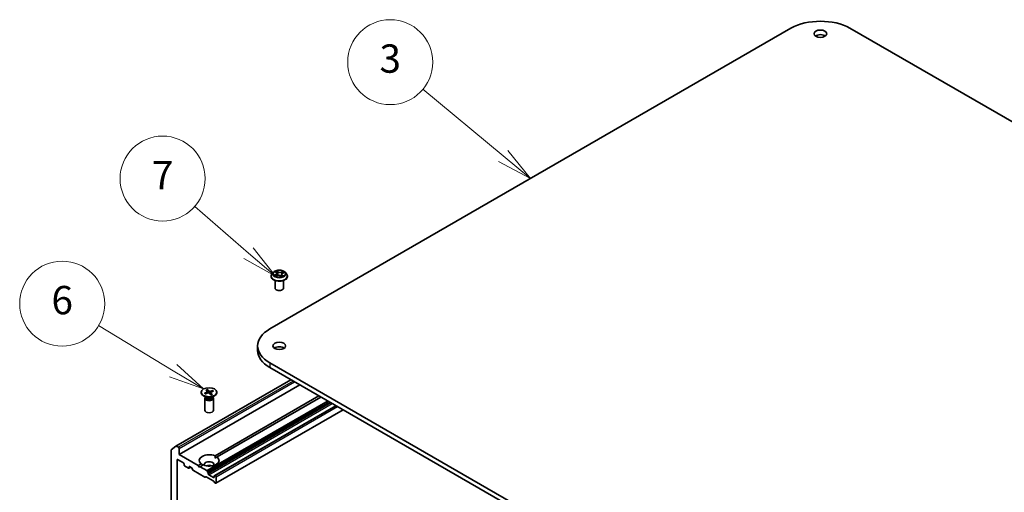
# Model space of a CAD drawing. Units: millimetres. Extents: x 7 to 9246, y 4 to 2112.
# Drawn here: x 124 to 158, y 80 to 96 of the extents above; entities that cross this region are included whole.
import ezdxf

# ---------------------------------------------------------------- set-up
doc = ezdxf.new("R2010")
doc.units = ezdxf.units.MM
doc.header["$LTSCALE"] = 0.5
for name, color, linetype, lineweight in [('Symbol (TK)', 100, 'Continuous', 18), ('Visible (ISO)', 7, 'Continuous', 35), ('Visible Narrow (ISO)', 7, 'Continuous', 25)]:
    doc.layers.add(name, color=color, linetype=linetype, lineweight=lineweight)
doc.styles.add('Note Text (TK2)', font='MS PGothic.ttf')

# ---------------------------------------------------------------- blocks, each defined once
blk = doc.blocks.new('Balloon2')
at = {"layer": 'Symbol (TK)', "color": 100}
for p, q in [((281.489, 182.766), (275.827, 187.473)), ((281.489, 182.766), (283.411, 181.168)), ((283.411, 181.168), (281.808, 183.151)), ((281.169, 182.382), (283.411, 181.168))]:
    blk.add_line(p, q, dxfattribs=at)
at = {"layer": 'Symbol (TK)'}
blk.add_circle((273.521, 189.39), 3, dxfattribs=at)
at = {"layer": 'Symbol (TK)', "color": 7, "insert": (273.521, 189.384), "char_height": 2, "attachment_point": 5, "style": 'Note Text (TK2)'}
blk.add_mtext('3', dxfattribs=at)
blk = doc.blocks.new('Balloon3')
at = {"layer": 'Symbol (TK)', "color": 100}
for p, q in [((263.526, 175.909), (259.725, 179.205)), ((263.526, 175.909), (265.415, 174.272)), ((265.415, 174.272), (263.854, 176.287)), ((263.199, 175.532), (265.415, 174.272))]:
    blk.add_line(p, q, dxfattribs=at)
at = {"layer": 'Symbol (TK)'}
blk.add_circle((257.461, 181.168), 3, dxfattribs=at)
at = {"layer": 'Symbol (TK)', "color": 7, "insert": (257.461, 181.15), "char_height": 2, "attachment_point": 5, "style": 'Note Text (TK2)'}
blk.add_mtext('7', dxfattribs=at)
blk = doc.blocks.new('Balloon4')
at = {"layer": 'Symbol (TK)', "color": 100}
for p, q in [((258.212, 167.604), (252.941, 170.787)), ((258.212, 167.604), (260.352, 166.312)), ((260.352, 166.312), (258.471, 168.032)), ((257.954, 167.176), (260.352, 166.312))]:
    blk.add_line(p, q, dxfattribs=at)
at = {"layer": 'Symbol (TK)'}
blk.add_circle((250.377, 172.335), 3, dxfattribs=at)
at = {"layer": 'Symbol (TK)', "color": 7, "insert": (250.377, 172.329), "char_height": 2, "attachment_point": 5, "style": 'Note Text (TK2)'}
blk.add_mtext('6', dxfattribs=at)

msp = doc.modelspace()

# ---------------------------------------------------------------- linework, layer by layer
at = {"layer": 'Visible (ISO)'}
for p, q in [((132.5132, 85.2769), (150.898, 95.8913)), ((152.9769, 95.8913), (180.5541, 79.9697)), ((132.6405, 87.2781), (132.5909, 87.2227)), ((132.7065, 87.2951), (132.7415, 87.2673)), ((132.7596, 87.238), (132.7677, 87.1625)), ((132.9316, 87.2095), (132.923, 87.1294)), ((132.9671, 87.2493), (133.0162, 87.2715)), ((133.0507, 87.2781), (133.1003, 87.2227)), ((132.5556, 87.1344), (132.5556, 87.1377)), ((132.6956, 86.718), (132.6956, 86.9873)), ((132.7181, 87.1416), (132.7687, 87.1629)), ((132.8912, 87.1528), (132.9281, 87.1256)), ((132.9956, 86.718), (132.9956, 86.9873)), ((133.1356, 87.1344), (133.1356, 87.1377)), ((132.0827, 84.6768), (132.0827, 84.5135)), ((160.0904, 68.155), (132.5132, 84.0766)), ((132.5132, 83.9133), (160.0904, 67.9917)), ((129.1989, 81.1412), (133.2568, 83.484)), ((129.31, 80.8392), (133.5739, 83.301)), ((130.0957, 83.0435), (130.0957, 83.0234)), ((130.2131, 83.0048), (130.313, 83.0424)), ((130.2609, 83.1194), (130.3202, 83.0597)), ((130.3037, 83.1345), (130.3687, 83.0768)), ((130.32, 83.0599), (130.3083, 83.1254)), ((130.3232, 83.054), (130.3279, 83.0095)), ((130.329, 83.0099), (130.3262, 83.0255)), ((130.5022, 83.1069), (130.3988, 83.0726)), ((130.4182, 83.0346), (130.4119, 82.9754)), ((130.4805, 82.9676), (130.4212, 83.0273)), ((130.5283, 83.0822), (130.4284, 83.0446)), ((130.4945, 83.0994), (130.4811, 83.0644)), ((130.6457, 83.0435), (130.6457, 83.0234)), ((130.2755, 82.8538), (130.1762, 82.9111)), ((130.2207, 82.8271), (130.2207, 82.4028)), ((130.236, 82.8664), (130.2304, 82.8577)), ((130.236, 82.8766), (130.236, 82.8522)), ((130.2392, 82.9801), (130.3426, 83.0144)), ((130.4377, 82.9525), (130.3727, 83.0102)), ((130.4659, 82.8538), (130.5652, 82.9111)), ((130.5054, 82.8766), (130.5054, 82.8522)), ((130.5054, 82.8664), (130.511, 82.8577)), ((130.5207, 82.8271), (130.5207, 82.4028)), ((130.5803, 80.7969), (134.2456, 82.9131)), ((134.3164, 82.8723), (130.651, 80.7561)), ((134.8467, 82.5661), (130.5766, 80.1008)), ((130.612, 79.8253), (135.103, 82.4182)), ((129.0272, 80.9937), (129.0272, 74.9516)), ((129.0321, 81.0065), (129.1976, 81.1403)), ((129.2888, 81.0964), (129.2139, 81.1397)), ((129.31, 80.8392), (129.31, 81.0597)), ((129.2393, 75.3279), (129.2393, 80.6514)), ((129.2605, 80.6637), (129.4656, 80.5453)), ((129.9818, 80.4514), (129.31, 80.8392)), ((130.5828, 80.7168), (130.651, 80.7561)), ((129.4868, 80.5086), (129.4868, 80.4759)), ((129.508, 80.4391), (129.6424, 80.3616)), ((129.6574, 80.3601), (129.7219, 80.3973)), ((129.6636, 80.3738), (129.6636, 80.4065)), ((129.6848, 80.4187), (129.7432, 80.385)), ((129.8023, 80.2927), (129.7582, 80.3692)), ((129.8173, 80.2769), (130.217, 80.0462)), ((129.9818, 80.4514), (130.0904, 80.5141)), ((130.0171, 80.3902), (129.9818, 80.4514)), ((130.0525, 80.4106), (130.0171, 80.3902)), ((130.1611, 80.4733), (130.0525, 80.4106)), ((130.2912, 80.2728), (130.0525, 80.4106)), ((130.3062, 80.2569), (130.3291, 80.2172)), ((130.2549, 80.0579), (130.232, 80.0447)), ((130.2699, 80.0564), (130.5175, 79.9135)), ((130.3353, 80.1656), (130.3353, 80.1963)), ((130.5263, 80.0309), (130.3566, 80.1289)), ((130.5554, 79.8579), (130.5325, 79.8977)), ((130.5475, 80.0738), (130.5475, 80.0431)), ((130.5537, 80.0876), (130.5766, 80.1008)), ((130.597, 80.0962), (130.5916, 80.0993)), ((130.6182, 79.839), (130.6182, 80.0595)), ((130.5704, 79.8421), (130.597, 79.8268))]:
    msp.add_line(p, q, dxfattribs=at)
for centre, major_axis, start_param, end_param in [((151.9375, 95.2912), (1.47, 0), 0.7853982, 2.3561945), ((151.9375, 95.5362), (-0.225, 0), 3.8212665, 5.6035115), ((132.8456, 86.718), (-0.15, 0), 0, 3.1415927), ((133.5527, 84.6768), (-1.47, 0), 5.4977871, 7.0685835), ((133.5527, 84.5135), (-1.47, 0), 0, 0.7853982), ((132.8456, 84.5135), (-0.225, 0), 3.8212665, 5.6035115), ((130.3707, 83.0234), (0.275, 0), 3.1415927, 6.2831853), ((130.3007, 83.0532), (0.0225, 0), 5.2892764, 6.8038023), ((130.3876, 83.0839), (0.0225, 0), 3.7184801, 5.233006), ((130.4407, 83.0338), (-0.0225, 0), 5.2892764, 6.8038023), ((130.3707, 82.8271), (0.15, 0), 2.7802255, 6.6445524), ((130.3707, 82.8522), (0.1347, 0), 3.1415927, 6.2831853), ((130.3707, 82.9088), (-0.1347, 0), 0.7853982, 2.3561945), ((130.3538, 83.0031), (-0.0225, 0), 3.7184801, 5.233006), ((130.3707, 82.4028), (0.15, 0), 3.1415927, 6.2831853), ((129.0484, 80.9814), (-0.015, 0.026), 0.0906599, 0.7853982), ((129.2139, 81.1152), (-0.015, 0.026), 5.4977871, 6.3738452), ((129.2888, 81.0719), (0.015, -0.026), 0.7853982, 2.3561945), ((129.2605, 80.6392), (-0.015, 0.026), 5.4977871, 7.0685835), ((130.3707, 80.6351), (-0.35, 0), 4.0703384, 6.9252359), ((130.3707, 80.6351), (0.35, 0), 4.0703384, 6.9252359), ((130.3707, 80.4881), (0.17, 0), 5.9439605, 9.7640027), ((129.4656, 80.5208), (-0.015, 0.026), 3.9269908, 5.4977871), ((129.508, 80.4636), (-0.015, 0.026), 0.7853982, 2.3561945), ((129.6424, 80.3861), (0.015, -0.026), 5.4977871, 7.0685835), ((129.6848, 80.3942), (-0.015, 0.026), 5.4977871, 7.0685835), ((129.7432, 80.3605), (-0.015, 0.026), 4.712389, 5.4977871), ((129.8173, 80.3014), (-0.015, 0.026), 1.5707963, 2.3561945), ((130.3707, 80.3657), (-0.17, 0), 4.0406381, 5.3841399), ((130.2912, 80.2483), (0.015, -0.026), 1.5707963, 2.3561945), ((130.217, 80.0707), (0.015, -0.026), 5.4977871, 6.2831853), ((130.2699, 80.032), (-0.015, 0.026), 5.4977871, 6.2831853), ((130.3141, 80.2085), (0.015, -0.026), 0.7853982, 1.5707963), ((130.3566, 80.1534), (0.015, -0.026), 3.9269908, 5.4977871), ((130.5175, 79.889), (-0.015, 0.026), 4.712389, 5.4977871), ((130.5263, 80.0554), (0.015, -0.026), 5.4977871, 7.0685835), ((130.5687, 80.0616), (-0.015, 0.026), 0, 0.7853982), ((130.5916, 80.0748), (-0.015, 0.026), 5.4977871, 6.2831853), ((130.597, 80.0717), (0.015, -0.026), 0.7853982, 2.3561945), ((130.5704, 79.8666), (-0.015, 0.026), 1.5707963, 2.3561945), ((130.597, 79.8513), (0.015, -0.026), 5.4977871, 7.0685835)]:
    msp.add_ellipse(centre, major_axis=major_axis, ratio=0.5773503, start_param=start_param, end_param=end_param, dxfattribs=at)
for centre, major_axis in [((151.9375, 95.6995), (0.225, 0)), ((132.8456, 84.6768), (0.225, 0)), ((130.3707, 83.0435), (-0.275, 0))]:
    msp.add_ellipse(centre, major_axis=major_axis, ratio=0.5773503, dxfattribs=at)
for points, knots in [([(132.5909, 87.2227), (132.5864, 87.2178), (132.5823, 87.2126), (132.5749, 87.202), (132.5716, 87.1965), (132.5659, 87.1853), (132.5635, 87.1795), (132.5596, 87.1678), (132.5581, 87.1619), (132.5561, 87.1499), (132.5556, 87.1438), (132.5556, 87.1377)], [3.58830419, 3.58830419, 3.58830419, 3.58830419, 3.68381751, 3.68381751, 3.77933083, 3.77933083, 3.87484416, 3.87484416, 3.97035748, 3.97035748, 4.0658708, 4.0658708, 4.0658708, 4.0658708]), ([(133.0507, 87.2781), (133.0384, 87.2918), (133.0228, 87.3038), (132.986, 87.3245), (132.9646, 87.333), (132.9186, 87.3454), (132.8941, 87.3493), (132.8444, 87.3523), (132.8192, 87.3514), (132.7704, 87.345), (132.7469, 87.3394), (132.7036, 87.3238), (132.6839, 87.3137), (132.6572, 87.2946), (132.6482, 87.2866), (132.6405, 87.2781)], [1.4018448, 1.4018448, 1.4018448, 1.4018448, 1.7228577, 1.7228577, 2.0572863, 2.0572863, 2.3903637, 2.3903637, 2.7216772, 2.7216772, 3.0534131, 3.0534131, 3.387391, 3.387391, 3.5883042, 3.5883042, 3.5883042, 3.5883042]), ([(132.7596, 87.238), (132.7594, 87.2401), (132.7589, 87.2423), (132.7576, 87.2466), (132.7567, 87.2487), (132.7546, 87.2527), (132.7534, 87.2547), (132.7506, 87.2586), (132.749, 87.2604), (132.7455, 87.264), (132.7436, 87.2657), (132.7415, 87.2673)], [0.9861815, 0.9861815, 0.9861815, 0.9861815, 1.09961381, 1.09961381, 1.21304611, 1.21304611, 1.32647842, 1.32647842, 1.43991073, 1.43991073, 1.55334303, 1.55334303, 1.55334303, 1.55334303]), ([(132.9671, 87.2493), (132.9631, 87.2475), (132.9594, 87.2455), (132.9524, 87.2411), (132.9493, 87.2388), (132.9436, 87.2337), (132.9412, 87.2309), (132.937, 87.2252), (132.9353, 87.2222), (132.9327, 87.216), (132.9319, 87.2128), (132.9316, 87.2095)], [3.15904595, 3.15904595, 3.15904595, 3.15904595, 3.32803025, 3.32803025, 3.49701455, 3.49701455, 3.66599885, 3.66599885, 3.83498314, 3.83498314, 4.00396744, 4.00396744, 4.00396744, 4.00396744]), ([(133.1356, 87.1377), (133.1356, 87.1438), (133.1351, 87.1499), (133.1331, 87.1619), (133.1316, 87.1678), (133.1277, 87.1795), (133.1252, 87.1853), (133.1195, 87.1965), (133.1162, 87.202), (133.1088, 87.2126), (133.1047, 87.2178), (133.1003, 87.2227)], [0.92427815, 0.92427815, 0.92427815, 0.92427815, 1.01979147, 1.01979147, 1.11530479, 1.11530479, 1.21081811, 1.21081811, 1.30633144, 1.30633144, 1.40184476, 1.40184476, 1.40184476, 1.40184476]), ([(132.5556, 87.1344), (132.5556, 87.1165), (132.5603, 87.0987), (132.5786, 87.0645), (132.5925, 87.0483), (132.6283, 87.0188), (132.6506, 87.0057), (132.701, 86.9843), (132.7291, 86.976), (132.7883, 86.9651), (132.8193, 86.9625), (132.8811, 86.9631), (132.9119, 86.9663), (132.9704, 86.9782), (132.998, 86.987), (133.0473, 87.0093), (133.0689, 87.0229), (133.1039, 87.0538), (133.1173, 87.071), (133.1322, 87.1039), (133.1356, 87.1192), (133.1356, 87.1344)], [4.0658708, 4.0658708, 4.0658708, 4.0658708, 4.3655814, 4.3655814, 4.6779924, 4.6779924, 5.0024854, 5.0024854, 5.3282133, 5.3282133, 5.6529638, 5.6529638, 5.9773187, 5.9773187, 6.3021528, 6.3021528, 6.6279502, 6.6279502, 6.9518652, 6.9518652, 7.2074635, 7.2074635, 7.2074635, 7.2074635]), ([(132.6993, 87.1627), (132.7005, 87.1613), (132.7019, 87.1599), (132.705, 87.1569), (132.7067, 87.1554), (132.7103, 87.1524), (132.7123, 87.1509), (132.7165, 87.1478), (132.7188, 87.1463), (132.7218, 87.1444), (132.7224, 87.1441), (132.723, 87.1437)], [4.533246, 4.533246, 4.533246, 4.533246, 4.60402709, 4.60402709, 4.67480819, 4.67480819, 4.74558928, 4.74558928, 4.81637038, 4.81637038, 4.83383884, 4.83383884, 4.83383884, 4.83383884]), ([(132.8912, 87.1528), (132.8854, 87.1571), (132.8786, 87.1608), (132.8634, 87.1668), (132.8551, 87.1691), (132.8377, 87.1721), (132.8287, 87.1728), (132.8106, 87.1727), (132.8016, 87.1718), (132.7844, 87.1685), (132.7762, 87.166), (132.7687, 87.1629)], [1.5882496, 1.5882496, 1.5882496, 1.5882496, 1.8954276, 1.8954276, 2.2026055, 2.2026055, 2.5097835, 2.5097835, 2.8169614, 2.8169614, 3.1241394, 3.1241394, 3.1241394, 3.1241394]), ([(132.9274, 87.1261), (132.9302, 87.127), (132.933, 87.1279), (132.939, 87.13), (132.9422, 87.1312), (132.9485, 87.1337), (132.9515, 87.1351), (132.9572, 87.1378), (132.96, 87.1392), (132.9652, 87.142), (132.9677, 87.1435), (132.9701, 87.1449)], [6.12381553, 6.12381553, 6.12381553, 6.12381553, 6.18066903, 6.18066903, 6.2502125, 6.2502125, 6.31975596, 6.31975596, 6.38929943, 6.38929943, 6.4588429, 6.4588429, 6.4588429, 6.4588429]), ([(130.3037, 83.1345), (130.3044, 83.1339), (130.3052, 83.1329), (130.3064, 83.131), (130.307, 83.1297), (130.3078, 83.1275), (130.3081, 83.1264), (130.3083, 83.1254)], [0.015165368, 0.015165368, 0.015165368, 0.015165368, 0.018975309, 0.018975309, 0.022733454, 0.022733454, 0.025767724, 0.025767724, 0.025767724, 0.025767724]), ([(130.4945, 83.0994), (130.4949, 83.1004), (130.4954, 83.1014), (130.4967, 83.1032), (130.4978, 83.1043), (130.4998, 83.1058), (130.5011, 83.1065), (130.5022, 83.1069)], [0.034618354, 0.034618354, 0.034618354, 0.034618354, 0.037652624, 0.037652624, 0.04141077, 0.04141077, 0.045220711, 0.045220711, 0.045220711, 0.045220711]), ([(130.2131, 83.0048), (130.2142, 83.0052), (130.2154, 83.0054), (130.2174, 83.0054), (130.2185, 83.005), (130.2198, 83.0042), (130.2204, 83.0037), (130.2208, 83.0031)], [0.015165368, 0.015165368, 0.015165368, 0.015165368, 0.018975309, 0.018975309, 0.022733454, 0.022733454, 0.025426926, 0.025426926, 0.025426926, 0.025426926]), ([(130.2432, 82.9814), (130.242, 82.9823), (130.2408, 82.9832), (130.2377, 82.9856), (130.2358, 82.9872), (130.2323, 82.9903), (130.2307, 82.9918), (130.2275, 82.995), (130.2261, 82.9966), (130.2233, 82.9998), (130.222, 83.0015), (130.2208, 83.0031)], [6.15392421, 6.15392421, 6.15392421, 6.15392421, 6.19136526, 6.19136526, 6.25274849, 6.25274849, 6.31413172, 6.31413172, 6.37551495, 6.37551495, 6.43689819, 6.43689819, 6.43689819, 6.43689819]), ([(130.4768, 82.9688), (130.4743, 82.9676), (130.4717, 82.9664), (130.4664, 82.9641), (130.4637, 82.963), (130.4581, 82.9609), (130.4553, 82.9599), (130.4495, 82.958), (130.4466, 82.9571), (130.441, 82.9555), (130.4384, 82.9548), (130.4358, 82.9542)], [4.55952621, 4.55952621, 4.55952621, 4.55952621, 4.62057751, 4.62057751, 4.68162882, 4.68162882, 4.74268012, 4.74268012, 4.80373142, 4.80373142, 4.85597768, 4.85597768, 4.85597768, 4.85597768]), ([(130.4768, 82.9688), (130.4773, 82.969), (130.4779, 82.9691), (130.4791, 82.9687), (130.4798, 82.9682), (130.4805, 82.9676)], [0.0380596397, 0.0380596397, 0.0380596397, 0.0380596397, 0.0414107697, 0.0414107697, 0.0452207105, 0.0452207105, 0.0452207105, 0.0452207105])]:
    msp.add_open_spline(points, degree=3, knots=knots, dxfattribs=at)
for points in [[(130.5803, 80.7969), (130.5828, 80.7547), (130.5828, 80.7168)], [(130.1586, 80.4718), (130.1257, 80.4908), (130.0904, 80.5141)]]:
    msp.add_open_spline(points, degree=2, dxfattribs=at)
at = {"layer": 'Visible Narrow (ISO)'}
for p, q in [((132.722, 87.1996), (132.6606, 87.1719)), ((132.6865, 87.1762), (132.7251, 87.1936)), ((132.6926, 87.3039), (132.7384, 87.2675)), ((132.7251, 87.1936), (132.7281, 87.1458)), ((132.8029, 87.2956), (132.7549, 87.331)), ((132.7688, 87.3124), (132.799, 87.2901)), ((132.799, 87.2901), (132.7933, 87.2197)), ((132.9835, 87.3126), (132.9205, 87.2861)), ((132.9234, 87.28), (132.963, 87.2967)), ((132.9234, 87.28), (132.9277, 87.2089)), ((132.9691, 87.2489), (133.0305, 87.2766)), ((132.7076, 87.1359), (132.7707, 87.1624)), ((132.8882, 87.1529), (132.9363, 87.1174)), ((132.9487, 87.1756), (132.9451, 87.1324)), ((132.9487, 87.1756), (132.9775, 87.1527)), ((132.9986, 87.1446), (132.9527, 87.181)), ((132.5132, 84.0766), (132.5132, 83.9133)), ((129.2139, 81.1397), (133.2656, 83.4789)), ((133.3405, 83.4357), (129.2888, 81.0964)), ((129.31, 81.0597), (133.383, 83.4112)), ((130.313, 83.0424), (130.315, 83.0052)), ((130.3687, 83.0768), (130.3633, 83.0149)), ((130.3988, 83.0726), (130.4033, 82.983)), ((130.4212, 83.0273), (130.4161, 82.9716)), ((134.5551, 82.7345), (130.2912, 80.2728)), ((130.3062, 80.2569), (134.5763, 82.7222)), ((134.6221, 82.6958), (130.3291, 80.2172)), ((130.3353, 80.1963), (134.6433, 82.6835)), ((134.6699, 82.6682), (130.3353, 80.1656)), ((130.3566, 80.1289), (134.7123, 82.6437)), ((130.5916, 80.0993), (134.8555, 82.561)), ((134.8608, 82.558), (130.597, 80.0962)), ((130.6182, 80.0595), (134.9033, 82.5335)), ((135.0942, 82.4232), (130.6182, 79.839)), ((129.2393, 80.6514), (129.2605, 80.6637)), ((129.6636, 80.4065), (129.6848, 80.4187)), ((129.7131, 80.4024), (129.6636, 80.3738)), ((130.5475, 80.0431), (130.5263, 80.0309))]:
    msp.add_line(p, q, dxfattribs=at)
for centre, major_axis, ratio, start_param, end_param in [((132.8456, 87.1466), (-0.2868, 0), 0.5773503, 5.8056187, 9.9023446), ((132.8456, 87.2168), (-0.2309, 0), 0.5773503, 5.8056187, 9.9023446), ((132.8456, 87.2242), (-0.206, 0), 0.5773503, 5.1682226, 5.5495917), ((132.7176, 87.2904), (-0.0042, -0.00271), 0.2113801, 0.8983437, 0.9416193), ((132.6694, 87.2385), (0.0854, 0), 0.5773503, 5.3763605, 6.9122502), ((132.722, 87.1955), (0.00206, -0.00456), 0.5031656, 0.9264339, 2.4099638), ((132.6694, 87.2347), (0.0904, 0), 0.5773503, 5.3763605, 6.3450887), ((132.8456, 87.2016), (0.1612, 0), 0.5773503, 2.0374143, 2.306211), ((132.7384, 87.2634), (0.00311, 0.00392), 0.6602012, 0, 0.8767819), ((132.7649, 87.3109), (-0.00435, -0.00246), 0.2442486, 1.1413673, 2.5365494), ((132.7751, 87.2842), (-0.00489, -0.00106), 0.1963225, 3.7390199, 5.094443), ((132.7894, 87.2183), (-0.00489, -0.00106), 0.196286, 3.7390148, 5.0900607), ((132.8029, 87.2915), (-0.00297, -0.00402), 0.6430327, 3.99554, 5.4790699), ((132.8702, 87.3222), (0.0904, 0), 0.5773503, 3.8055641, 5.3414539), ((132.8702, 87.326), (-0.0854, 0), 0.5773503, 0.6639715, 2.1998612), ((132.9205, 87.282), (0.00194, -0.00461), 0.4804175, 0.9395124, 2.4230422), ((133.0218, 87.21), (-0.0854, 0), 0.5773503, 5.3763605, 6.9122502), ((132.9306, 87.2069), (-0.00474, 0.00159), 0.2551495, 4.6307541, 5.4615735), ((133.0218, 87.2063), (-0.0904, 0), 0.5773503, 6.221282, 6.9122502), ((132.9518, 87.2699), (-0.00474, 0.00159), 0.2551792, 4.1061417, 5.4615648), ((132.8456, 87.2016), (0.1612, 0), 0.5773503, 0.60365, 0.8264184), ((132.966, 87.2947), (-0.00379, 0.00326), 0.1160385, 0.7935161, 2.1886983), ((132.9691, 87.2448), (-0.00206, 0.00456), 0.5031656, 5.5515564, 6.2831853), ((132.8456, 87.2242), (-0.206, 0), 0.5773503, 3.5974263, 3.9787954), ((132.8456, 87.1377), (-0.29, 0), 0.5773503, 0, 3.1415927), ((132.8456, 87.1344), (0.29, 0), 0.5773503, 3.1415927, 6.2831853), ((132.8456, 87.2242), (0.206, 0), 0.5773503, 3.5974263, 3.9787954), ((132.6895, 87.1743), (-0.00122, -0.00485), 0.705849, 4.48992, 5.8851022), ((132.7056, 87.1627), (-0.00421, -0.0027), 0.6869567, 5.0275531, 6.0157516), ((132.7707, 87.1583), (-0.00194, 0.00461), 0.4804175, 5.5646349, 6.2831853), ((132.8209, 87.1225), (0.0854, 0), 0.5773503, 0.6639715, 2.1998612), ((132.8882, 87.1488), (0.00297, 0.00402), 0.6430327, 0, 0.8539473), ((132.8456, 87.2242), (0.206, 0), 0.5773503, 5.1682226, 5.5495917), ((132.9527, 87.1769), (-0.00311, -0.00392), 0.6602012, 4.0183745, 5.5019044), ((132.9609, 87.1421), (-0.00433, 0.00251), 0.7684218, 3.8097948, 4.1144413), ((132.9735, 87.1514), (0.0007, -0.00495), 0.844741, 0.3287958, 1.723978), ((130.3707, 83.0435), (-0.1713, 0), 0.5773503, 5.1142112, 5.4080713), ((130.3707, 83.0389), (0.1622, 0), 0.5773503, 1.965822, 2.2517202), ((130.3707, 83.0389), (0.1622, 0), 0.5773503, 0.433391, 0.7024788), ((130.3707, 83.0435), (-0.1713, 0), 0.5773503, 3.5434149, 3.8372749), ((130.3707, 83.0435), (0.1713, 0), 0.5773503, 3.5434149, 3.8372749), ((130.3707, 83.0435), (0.1713, 0), 0.5773503, 5.1142112, 5.4080713)]:
    msp.add_ellipse(centre, major_axis=major_axis, ratio=ratio, start_param=start_param, end_param=end_param, dxfattribs=at)
msp.add_ellipse((132.8456, 87.2242), major_axis=(0.2141, 0), ratio=0.5773503, dxfattribs=at)
for points, knots in [([(132.7156, 87.2881), (132.7147, 87.2895), (132.7136, 87.2909), (132.7105, 87.2943), (132.7083, 87.2961), (132.7039, 87.299), (132.7017, 87.3002), (132.6972, 87.3023), (132.6949, 87.3032), (132.6926, 87.3039)], [0, 0, 0, 0, 0.005934038, 0.005934038, 0.0154285, 0.0154285, 0.023744988, 0.023744988, 0.032394303, 0.032394303, 0.032394303, 0.032394303]), ([(132.6926, 87.3039), (132.6946, 87.3028), (132.6966, 87.3017), (132.7006, 87.2993), (132.7025, 87.2981), (132.7051, 87.2962), (132.7058, 87.2957), (132.7065, 87.2951)], [-0.032394303, -0.032394303, -0.032394303, -0.032394303, -0.023744988, -0.023744988, -0.0154285, -0.0154285, -0.012104304, -0.012104304, -0.012104304, -0.012104304]), ([(132.7688, 87.3124), (132.7674, 87.3141), (132.7661, 87.3158), (132.7628, 87.3203), (132.761, 87.323), (132.7577, 87.3275), (132.7563, 87.3293), (132.7549, 87.331)], [-0.032055974, -0.032055974, -0.032055974, -0.032055974, -0.02365019, -0.02365019, -0.010200936, -0.010200936, 0.000338329, 0.000338329, 0.000338329, 0.000338329]), ([(132.7549, 87.331), (132.7556, 87.3292), (132.7563, 87.3271), (132.758, 87.322), (132.759, 87.3188), (132.7614, 87.3133), (132.7624, 87.3111), (132.7636, 87.309)], [-0.000338329, -0.000338329, -0.000338329, -0.000338329, 0.010200936, 0.010200936, 0.02365019, 0.02365019, 0.032055974, 0.032055974, 0.032055974, 0.032055974]), ([(132.7636, 87.309), (132.7657, 87.3053), (132.7676, 87.3014), (132.7708, 87.2932), (132.7721, 87.2889), (132.773, 87.2847)], [-0.028982846, -0.028982846, -0.028982846, -0.028982846, -0.014585063, -0.014585063, 0, 0, 0, 0]), ([(132.779, 87.2856), (132.778, 87.2903), (132.7766, 87.2949), (132.7731, 87.304), (132.7711, 87.3083), (132.7688, 87.3124)], [0, 0, 0, 0, 0.014585063, 0.014585063, 0.028982846, 0.028982846, 0.028982846, 0.028982846]), ([(132.773, 87.2847), (132.7754, 87.2737), (132.7778, 87.2627), (132.7826, 87.2408), (132.785, 87.2298), (132.7874, 87.2188)], [-0.068779854, -0.068779854, -0.068779854, -0.068779854, -0.034389927, -0.034389927, 0, 0, 0, 0]), ([(132.7933, 87.2197), (132.7909, 87.2307), (132.7885, 87.2417), (132.7838, 87.2636), (132.7814, 87.2746), (132.779, 87.2856)], [0, 0, 0, 0, 0.034389927, 0.034389927, 0.068779854, 0.068779854, 0.068779854, 0.068779854]), ([(132.7874, 87.2188), (132.7908, 87.2031), (132.7949, 87.1876), (132.7999, 87.1721), (132.8, 87.1717), (132.8002, 87.1713)], [-0.098241255, -0.098241255, -0.098241255, -0.098241255, -0.049120627, -0.049120627, -0.047875379, -0.047875379, -0.047875379, -0.047875379]), ([(132.8054, 87.1719), (132.8052, 87.1725), (132.8051, 87.1732), (132.8003, 87.1888), (132.7965, 87.2042), (132.7933, 87.2197)], [0.047132256, 0.047132256, 0.047132256, 0.047132256, 0.049120627, 0.049120627, 0.098241255, 0.098241255, 0.098241255, 0.098241255]), ([(132.9277, 87.2089), (132.9229, 87.194), (132.9176, 87.1794), (132.9088, 87.1581), (132.9058, 87.1512), (132.9025, 87.1445)], [0, 0, 0, 0, 0.049120627, 0.049120627, 0.07330388, 0.07330388, 0.07330388, 0.07330388]), ([(132.9065, 87.1415), (132.9101, 87.1486), (132.9135, 87.1557), (132.9216, 87.1742), (132.9261, 87.1856), (132.9302, 87.1972)], [-0.074202375, -0.074202375, -0.074202375, -0.074202375, -0.049120627, -0.049120627, -0.010703507, -0.010703507, -0.010703507, -0.010703507]), ([(132.9488, 87.2719), (132.9453, 87.2614), (132.9418, 87.2509), (132.9347, 87.2299), (132.9312, 87.2194), (132.9277, 87.2089)], [0, 0, 0, 0, 0.034389927, 0.034389927, 0.068779854, 0.068779854, 0.068779854, 0.068779854]), ([(132.9419, 87.2316), (132.9427, 87.2339), (132.9434, 87.2362), (132.9477, 87.249), (132.9513, 87.2595), (132.9548, 87.27)], [-0.041934365, -0.041934365, -0.041934365, -0.041934365, -0.034389927, -0.034389927, 0, 0, 0, 0]), ([(132.963, 87.2967), (132.9599, 87.2931), (132.9571, 87.2891), (132.9523, 87.2807), (132.9503, 87.2763), (132.9488, 87.2719)], [0, 0, 0, 0, 0.014491423, 0.014491423, 0.028982846, 0.028982846, 0.028982846, 0.028982846]), ([(132.9548, 87.27), (132.9562, 87.274), (132.958, 87.278), (132.9624, 87.2856), (132.965, 87.2892), (132.9678, 87.2925)], [-0.028982846, -0.028982846, -0.028982846, -0.028982846, -0.014491423, -0.014491423, 0, 0, 0, 0]), ([(132.9835, 87.3126), (132.9817, 87.3114), (132.98, 87.3101), (132.9764, 87.3075), (132.9747, 87.3061), (132.971, 87.3032), (132.969, 87.3015), (132.9656, 87.2988), (132.9643, 87.2977), (132.963, 87.2967)], [-0.032394303, -0.032394303, -0.032394303, -0.032394303, -0.023744988, -0.023744988, -0.0154285, -0.0154285, -0.005934038, -0.005934038, 0, 0, 0, 0]), ([(132.9678, 87.2925), (132.969, 87.2938), (132.9701, 87.2952), (132.9729, 87.2988), (132.9744, 87.3009), (132.9772, 87.3048), (132.9785, 87.3065), (132.981, 87.3097), (132.9823, 87.3112), (132.9835, 87.3126)], [0, 0, 0, 0, 0.005934038, 0.005934038, 0.0154285, 0.0154285, 0.023744988, 0.023744988, 0.032394303, 0.032394303, 0.032394303, 0.032394303]), ([(133.0305, 87.2766), (133.0274, 87.2762), (133.0242, 87.2756), (133.0172, 87.2735), (133.0134, 87.2718), (133.0088, 87.2689), (133.0077, 87.2681), (133.0066, 87.2672)], [-0.000338329, -0.000338329, -0.000338329, -0.000338329, 0.010200936, 0.010200936, 0.02365019, 0.02365019, 0.028205652, 0.028205652, 0.028205652, 0.028205652]), ([(133.0162, 87.2715), (133.018, 87.2723), (133.0198, 87.2731), (133.0246, 87.2748), (133.0276, 87.2758), (133.0305, 87.2766)], [-0.016750466, -0.016750466, -0.016750466, -0.016750466, -0.010200936, -0.010200936, 0.000338329, 0.000338329, 0.000338329, 0.000338329]), ([(132.6865, 87.1762), (132.6846, 87.176), (132.6825, 87.1758), (132.6769, 87.1752), (132.6733, 87.1746), (132.6666, 87.1734), (132.6636, 87.1727), (132.6606, 87.1719)], [-0.032055974, -0.032055974, -0.032055974, -0.032055974, -0.02365019, -0.02365019, -0.010200936, -0.010200936, 0.000338329, 0.000338329, 0.000338329, 0.000338329]), ([(132.6606, 87.1719), (132.6637, 87.1723), (132.6669, 87.1724), (132.6739, 87.1723), (132.6777, 87.1719), (132.6833, 87.171), (132.6854, 87.1706), (132.6871, 87.1701)], [-0.000338329, -0.000338329, -0.000338329, -0.000338329, 0.010200936, 0.010200936, 0.02365019, 0.02365019, 0.032055974, 0.032055974, 0.032055974, 0.032055974]), ([(132.7025, 87.1646), (132.7006, 87.1675), (132.6982, 87.1701), (132.6928, 87.174), (132.6898, 87.1754), (132.6865, 87.1762)], [0, 0, 0, 0, 0.014585063, 0.014585063, 0.028982846, 0.028982846, 0.028982846, 0.028982846]), ([(132.6871, 87.1701), (132.6901, 87.1694), (132.6928, 87.1682), (132.6967, 87.1654), (132.6981, 87.1641), (132.6993, 87.1627)], [-0.028982846, -0.028982846, -0.028982846, -0.028982846, -0.014585063, -0.014585063, -0.005868579, -0.005868579, -0.005868579, -0.005868579]), ([(132.7209, 87.1428), (132.7205, 87.1428), (132.7202, 87.1428), (132.7183, 87.1428), (132.7167, 87.1424), (132.7139, 87.1412), (132.7126, 87.1404), (132.7101, 87.1384), (132.7089, 87.1372), (132.7076, 87.1359)], [0.004267354, 0.004267354, 0.004267354, 0.004267354, 0.005934038, 0.005934038, 0.0154285, 0.0154285, 0.023744988, 0.023744988, 0.032394303, 0.032394303, 0.032394303, 0.032394303]), ([(132.7076, 87.1359), (132.7094, 87.1371), (132.7112, 87.1382), (132.7147, 87.1401), (132.7164, 87.1409), (132.7181, 87.1416)], [-0.032394303, -0.032394303, -0.032394303, -0.032394303, -0.023744988, -0.023744988, -0.015598036, -0.015598036, -0.015598036, -0.015598036]), ([(132.9363, 87.1174), (132.9356, 87.1193), (132.9349, 87.1208), (132.9332, 87.1238), (132.9321, 87.125), (132.9298, 87.126), (132.9288, 87.1261), (132.9276, 87.126)], [-0.000338329, -0.000338329, -0.000338329, -0.000338329, 0.010200936, 0.010200936, 0.02365019, 0.02365019, 0.03191272, 0.03191272, 0.03191272, 0.03191272]), ([(132.9281, 87.1256), (132.9295, 87.1246), (132.9308, 87.1234), (132.9335, 87.1208), (132.9349, 87.1192), (132.9363, 87.1174)], [-0.019453899, -0.019453899, -0.019453899, -0.019453899, -0.010200936, -0.010200936, 0.000338329, 0.000338329, 0.000338329, 0.000338329]), ([(132.9775, 87.1527), (132.975, 87.1523), (132.9726, 87.1514), (132.9683, 87.1482), (132.9664, 87.1461), (132.9649, 87.1434)], [0, 0, 0, 0, 0.014491423, 0.014491423, 0.028982846, 0.028982846, 0.028982846, 0.028982846]), ([(132.9755, 87.1469), (132.9764, 87.147), (132.9775, 87.1471), (132.9807, 87.1473), (132.9829, 87.1473), (132.9873, 87.147), (132.9894, 87.1467), (132.9939, 87.1459), (132.9963, 87.1453), (132.9986, 87.1446)], [0, 0, 0, 0, 0.005934038, 0.005934038, 0.0154285, 0.0154285, 0.023744988, 0.023744988, 0.032394303, 0.032394303, 0.032394303, 0.032394303]), ([(132.9986, 87.1446), (132.9966, 87.1456), (132.9945, 87.1466), (132.9906, 87.1482), (132.9887, 87.149), (132.9847, 87.1504), (132.9827, 87.1511), (132.9796, 87.152), (132.9785, 87.1524), (132.9775, 87.1527)], [-0.032394303, -0.032394303, -0.032394303, -0.032394303, -0.023744988, -0.023744988, -0.0154285, -0.0154285, -0.005934038, -0.005934038, 0, 0, 0, 0])]:
    msp.add_open_spline(points, degree=3, knots=knots, dxfattribs=at)
for points in [[(132.7159, 87.2877), (132.7158, 87.2878), (132.7157, 87.2879), (132.7156, 87.2881)], [(132.7104, 87.1524), (132.7077, 87.1564), (132.7051, 87.1605), (132.7025, 87.1646)], [(132.9649, 87.1434), (132.9644, 87.1426), (132.964, 87.1419), (132.9635, 87.1411)], [(132.9701, 87.1449), (132.9718, 87.146), (132.9736, 87.1466), (132.9755, 87.1469)]]:
    msp.add_open_spline(points, degree=3, dxfattribs=at)

# ---------------------------------------------------------------- block references
at = {"layer": 'Symbol (TK)', "xscale": 0.5, "yscale": 0.5, "zscale": 0.5}
for name in ['Balloon2', 'Balloon3', 'Balloon4']:
    msp.add_blockref(name, (0, 0), dxfattribs=at)

doc.saveas('drawing.dxf')
